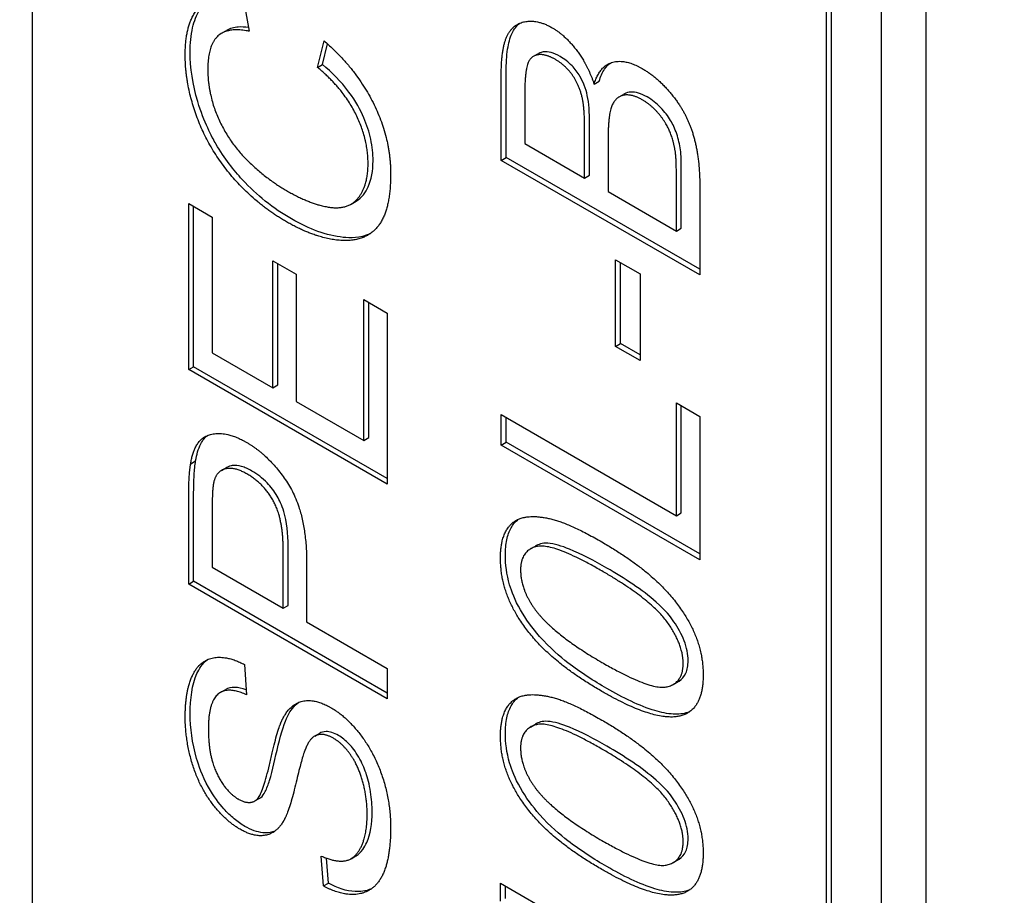
# Model space of a CAD drawing. Units: millimetres. Extents: x 311 to 4180, y 39 to 5448.
# Drawn here: x 1622 to 1627, y 4301 to 4305 of the extents above; entities that cross this region are included whole.
import ezdxf

# ---------------------------------------------------------------- set-up
doc = ezdxf.new("R2010")
doc.units = ezdxf.units.MM
doc.header["$LTSCALE"] = 20
doc.layers.add('Visible Edges(Hillmar_metric)', color=7, linetype='Continuous', lineweight=25)

msp = doc.modelspace()

# ---------------------------------------------------------------- linework, layer by layer
at = {"layer": 'Visible Edges(Hillmar_metric)'}
for p, q in [((1626.1683, 4331.1952), (1626.1683, 4293.092)), ((1625.9561, 4331.0727), (1625.9561, 4292.9696)), ((1621.9256, 4316.2261), (1621.9256, 4295.5415)), ((1625.7204, 4293.3778), (1625.7204, 4314.0624)), ((1625.6969, 4293.3642), (1625.6969, 4314.0488)), ((1622.927, 4305.3837), (1622.9565, 4305.2248)), ((1622.8252, 4305.2151), (1622.8488, 4305.2287)), ((1623.2806, 4305.0534), (1623.3122, 4305.1795)), ((1623.3042, 4305.067), (1623.3287, 4305.1649)), ((1624.3062, 4305.1061), (1624.3298, 4305.1198)), ((1623.2806, 4305.0534), (1623.3042, 4305.067)), ((1624.1763, 4304.6257), (1624.1763, 4305.034)), ((1624.1528, 4304.6121), (1624.1528, 4305.0203)), ((1624.594, 4304.9739), (1624.6176, 4304.9875)), ((1624.2641, 4304.9096), (1624.2641, 4304.6922)), ((1624.712, 4304.913), (1624.7356, 4304.9266)), ((1624.5487, 4304.5279), (1624.5487, 4304.7627)), ((1624.5723, 4304.5415), (1624.5723, 4304.7763)), ((1624.6601, 4304.715), (1624.6601, 4304.4636)), ((1624.2641, 4304.6922), (1624.5487, 4304.5279)), ((1624.1528, 4304.6121), (1624.1763, 4304.6257)), ((1625.0956, 4304.0678), (1624.1528, 4304.6121)), ((1625.0956, 4304.095), (1624.1763, 4304.6257)), ((1625.0078, 4304.2901), (1625.0078, 4304.5614)), ((1624.5487, 4304.5279), (1624.5723, 4304.5415)), ((1624.9842, 4304.2765), (1624.9842, 4304.5478)), ((1625.0956, 4304.4827), (1625.0956, 4304.0678)), ((1624.6601, 4304.4636), (1624.9842, 4304.2765)), ((1622.6691, 4303.6183), (1622.6691, 4304.4066)), ((1622.6691, 4304.4066), (1622.7804, 4304.3423)), ((1622.6926, 4303.6319), (1622.6926, 4304.393)), ((1623.4398, 4304.4041), (1623.4634, 4304.4177)), ((1622.7804, 4304.3423), (1622.7804, 4303.6984)), ((1624.9842, 4304.2765), (1625.0078, 4304.2901)), ((1624.696, 4304.14), (1624.8124, 4304.0727)), ((1624.696, 4303.7284), (1624.696, 4304.14)), ((1623.0686, 4303.532), (1623.0686, 4304.1353)), ((1623.0686, 4304.1353), (1623.18, 4304.071)), ((1623.0922, 4303.5456), (1623.0922, 4304.1217)), ((1624.7196, 4303.742), (1624.7196, 4304.1263)), ((1623.18, 4304.071), (1623.18, 4303.4677)), ((1624.8124, 4304.0727), (1624.8124, 4303.6612)), ((1623.5005, 4303.2827), (1623.5005, 4303.9515)), ((1623.5005, 4303.9515), (1623.6119, 4303.8872)), ((1623.5241, 4303.2963), (1623.5241, 4303.9379)), ((1623.6119, 4303.8872), (1623.6119, 4303.074)), ((1624.696, 4303.7284), (1624.7196, 4303.742)), ((1624.8124, 4303.6612), (1624.696, 4303.7284)), ((1624.8124, 4303.6884), (1624.7196, 4303.742)), ((1622.7804, 4303.6984), (1623.0686, 4303.532)), ((1622.6691, 4303.6183), (1622.6926, 4303.6319)), ((1623.6119, 4303.1012), (1622.6926, 4303.6319)), ((1623.6119, 4303.074), (1622.6691, 4303.6183)), ((1623.0686, 4303.532), (1623.0922, 4303.5456)), ((1623.18, 4303.4677), (1623.5005, 4303.2827)), ((1624.9842, 4302.9248), (1624.9842, 4303.4608)), ((1624.9842, 4303.4608), (1625.0956, 4303.3965)), ((1625.0078, 4302.9384), (1625.0078, 4303.4472)), ((1624.1528, 4303.2604), (1624.1528, 4303.4048)), ((1624.1528, 4303.4048), (1624.9842, 4302.9248)), ((1625.0956, 4303.3965), (1625.0956, 4302.7161)), ((1624.1763, 4303.274), (1624.1763, 4303.3912)), ((1623.5005, 4303.2827), (1623.5241, 4303.2963)), ((1624.1528, 4303.2604), (1624.1763, 4303.274)), ((1625.0956, 4302.7161), (1624.1528, 4303.2604)), ((1625.0956, 4302.7433), (1624.1763, 4303.274)), ((1622.6784, 4303.1715), (1622.702, 4303.1851)), ((1622.8244, 4303.1396), (1622.848, 4303.1532)), ((1622.6926, 4302.6138), (1622.6926, 4303.0245)), ((1622.6691, 4302.6002), (1622.6691, 4303.0109)), ((1622.7804, 4302.9591), (1622.7804, 4302.6803)), ((1624.9842, 4302.9248), (1625.0078, 4302.9384)), ((1623.1175, 4302.4857), (1623.1175, 4302.767)), ((1623.141, 4302.4993), (1623.141, 4302.7806)), ((1624.2917, 4302.767), (1624.3153, 4302.7806)), ((1623.2289, 4302.701), (1623.2289, 4302.4214)), ((1622.7804, 4302.6803), (1623.1175, 4302.4857)), ((1622.6691, 4302.6002), (1622.6926, 4302.6138)), ((1623.6119, 4302.0559), (1622.6691, 4302.6002)), ((1623.6119, 4302.0831), (1622.6926, 4302.6138)), ((1623.1175, 4302.4857), (1623.141, 4302.4993)), ((1623.2289, 4302.4214), (1623.6119, 4302.2002)), ((1622.9342, 4302.2181), (1622.9436, 4302.0749)), ((1623.6119, 4302.2002), (1623.6119, 4302.0559)), ((1624.9698, 4302.1242), (1624.9933, 4302.1378)), ((1622.8192, 4302.0854), (1622.8427, 4302.099)), ((1624.2917, 4301.9215), (1624.3153, 4301.9351)), ((1623.2676, 4301.8789), (1623.2912, 4301.8925)), ((1622.9837, 4301.5709), (1623.0073, 4301.5845)), ((1623.3086, 4301.1672), (1623.2986, 4301.3091)), ((1623.3322, 4301.1808), (1623.3238, 4301.299)), ((1623.4397, 4301.2964), (1623.4633, 4301.31)), ((1624.9698, 4301.2786), (1624.9933, 4301.2923)), ((1623.3086, 4301.1672), (1623.3322, 4301.1808)), ((1624.1492, 4301.0943), (1624.1492, 4301.1806)), ((1624.1492, 4301.1806), (1625.0956, 4300.6342)), ((1624.1727, 4301.1079), (1624.1727, 4301.167))]:
    msp.add_line(p, q, dxfattribs=at)
for points, knots in [([(1876.3106, 4768.7312), (1831.8656, 4794.3915), (1780.3124, 4807.693), (1668.0878, 4808.3232), (1607.3893, 4795.5436), (1482.9357, 4745.1347), (1419.1857, 4707.4269), (1295.2069, 4610.9256), (1235.0001, 4552.1435), (1124.2223, 4419.4793), (1073.6681, 4345.6246), (987.3047, 4190.3009), (951.509, 4108.8599), (898.2929, 3946.5965), (880.8839, 3865.8026), (870.9042, 3761.627), (869.5682, 3734.4217), (869.5682, 3707.9796)], [3.926991, 3.926991, 3.926991, 3.926991, 4.244858, 4.244858, 4.564258, 4.564258, 4.884749, 4.884749, 5.205295, 5.205295, 5.525745, 5.525745, 5.84616, 5.84616, 6.166623, 6.166623, 6.283185, 6.283185, 6.283185, 6.283185]), ([(1757.6122, 4782.8864), (1749.6602, 4783.4408), (1741.6, 4783.7156), (1678.4769, 4783.6735), (1618.9725, 4770.8104), (1497.1554, 4720.676), (1434.8805, 4683.4988), (1313.742, 4588.5563), (1254.8991, 4530.8119), (1146.6031, 4400.5675), (1097.1715, 4328.0859), (1012.7487, 4175.7315), (977.7738, 4095.8841), (925.8307, 3936.9381), (908.8693, 3857.8669), (899.1821, 3756.1259), (897.8899, 3729.6344), (897.8899, 3703.8971)], [4.201613, 4.201613, 4.201613, 4.201613, 4.249204, 4.249204, 4.569781, 4.569781, 4.88927, 4.88927, 5.208716, 5.208716, 5.52826, 5.52826, 5.847839, 5.847839, 6.167367, 6.167367, 6.283185, 6.283185, 6.283185, 6.283185]), ([(1919.6798, 4743.692), (1875.2349, 4769.3523), (1823.6816, 4782.6538), (1711.457, 4783.284), (1650.7585, 4770.5043), (1526.3049, 4720.0955), (1462.555, 4682.3877), (1338.5761, 4585.8864), (1278.3693, 4527.1043), (1167.5916, 4394.4401), (1117.0374, 4320.5854), (1030.674, 4165.2617), (994.8782, 4083.8206), (941.6621, 3921.5573), (924.2531, 3840.7634), (914.2735, 3736.5878), (912.9374, 3709.3825), (912.9374, 3682.9403)], [3.926991, 3.926991, 3.926991, 3.926991, 4.244858, 4.244858, 4.564258, 4.564258, 4.884749, 4.884749, 5.205295, 5.205295, 5.525745, 5.525745, 5.84616, 5.84616, 6.166623, 6.166623, 6.283185, 6.283185, 6.283185, 6.283185]), ([(1101.2429, 3291.7159), (1145.6878, 3266.0556), (1197.241, 3252.7541), (1309.4657, 3252.1239), (1370.1642, 3264.9035), (1494.6178, 3315.3124), (1558.3677, 3353.0201), (1682.3465, 3449.5214), (1742.5533, 3508.3035), (1853.3311, 3640.9677), (1903.8853, 3714.8225), (1990.2487, 3870.1462), (2026.0444, 3951.5872), (2079.2606, 4113.8506), (2096.6695, 4194.6445), (2106.6492, 4298.8201), (2107.9853, 4326.0253), (2107.9853, 4352.4675)], [3.926991, 3.926991, 3.926991, 3.926991, 4.244858, 4.244858, 4.564258, 4.564258, 4.884749, 4.884749, 5.205295, 5.205295, 5.525745, 5.525745, 5.84616, 5.84616, 6.166623, 6.166623, 6.283185, 6.283185, 6.283185, 6.283185]), ([(1622.6761, 4305.1259), (1622.6761, 4305.1669), (1622.6795, 4305.206), (1622.695, 4305.2738), (1622.7062, 4305.3026), (1622.735, 4305.3469), (1622.7509, 4305.3634), (1622.7693, 4305.3761)], [-0.10665628, -0.10665628, -0.10665628, -0.10665628, -0.08405324, -0.08405324, -0.06319353, -0.06319353, -0.04576661, -0.04576661, -0.04576661, -0.04576661]), ([(1624.1763, 4305.034), (1624.1763, 4305.0705), (1624.1782, 4305.1073), (1624.1874, 4305.1676), (1624.194, 4305.1938), (1624.2131, 4305.2344), (1624.2252, 4305.2512), (1624.2413, 4305.2635)], [-0.06693113, -0.06693113, -0.06693113, -0.06693113, -0.05438447, -0.05438447, -0.04414776, -0.04414776, -0.03513135, -0.03513135, -0.03513135, -0.03513135]), ([(1622.9531, 4305.2429), (1622.9363, 4305.2451), (1622.9199, 4305.2458), (1622.8841, 4305.243), (1622.8652, 4305.2382), (1622.8488, 4305.2287)], [-0.10084632, -0.10084632, -0.10084632, -0.10084632, -0.07765193, -0.07765193, -0.04762399, -0.04762399, -0.04762399, -0.04762399]), ([(1623.1569, 4304.3339), (1623.1152, 4304.358), (1623.0735, 4304.386), (1622.9949, 4304.4489), (1622.9583, 4304.4828), (1622.8833, 4304.5644), (1622.8386, 4304.6206), (1622.7798, 4304.7221), (1622.7413, 4304.7929), (1622.6873, 4304.9738), (1622.6761, 4305.052), (1622.6761, 4305.1259)], [-0.3845775, -0.3845775, -0.3845775, -0.3845775, -0.2851398, -0.2851398, -0.1936008, -0.1936008, -0.089386, -0.089386, -0.0407696, -0.0407696, 0, 0, 0, 0]), ([(1624.4322, 4305.1053), (1624.4178, 4305.1136), (1624.4035, 4305.12), (1624.3764, 4305.1274), (1624.3639, 4305.1285), (1624.3458, 4305.1262), (1624.3378, 4305.1244), (1624.3298, 4305.1198)], [-0.08372867, -0.08372867, -0.08372867, -0.08372867, -0.07013552, -0.07013552, -0.05721524, -0.05721524, -0.05007945, -0.05007945, -0.05007945, -0.05007945]), ([(1624.5615, 4304.9203), (1624.5579, 4304.9361), (1624.5532, 4304.9522), (1624.5414, 4304.9829), (1624.5347, 4304.9972), (1624.5158, 4305.0295), (1624.5032, 4305.0462), (1624.4711, 4305.0796), (1624.4516, 4305.0941), (1624.4322, 4305.1053)], [-0.0371538, -0.0371538, -0.0371538, -0.0371538, -0.02923381, -0.02923381, -0.02203051, -0.02203051, -0.0123817, -0.0123817, 0, 0, 0, 0]), ([(1623.5442, 4304.6098), (1623.5442, 4304.6425), (1623.5409, 4304.6768), (1623.526, 4304.7465), (1623.5151, 4304.7804), (1623.4848, 4304.8505), (1623.4633, 4304.8914), (1623.3922, 4304.9871), (1623.3484, 4305.0304), (1623.3042, 4305.067)], [-0.1042521, -0.1042521, -0.1042521, -0.1042521, -0.0785371, -0.0785371, -0.0542935, -0.0542935, -0.0288341, -0.0288341, 0, 0, 0, 0]), ([(1624.6176, 4304.9875), (1624.624, 4305.0092), (1624.6325, 4305.029), (1624.6513, 4305.0566), (1624.66, 4305.0661), (1624.67, 4305.0738)], [-0.06679007, -0.06679007, -0.06679007, -0.06679007, -0.05218137, -0.05218137, -0.04237845, -0.04237845, -0.04237845, -0.04237845]), ([(1624.8454, 4304.9132), (1624.8316, 4304.9212), (1624.8179, 4304.9274), (1624.7919, 4304.9352), (1624.7798, 4304.9368), (1624.7588, 4304.9355), (1624.747, 4304.9332), (1624.7356, 4304.9266)], [-0.07905175, -0.07905175, -0.07905175, -0.07905175, -0.06755068, -0.06755068, -0.05664066, -0.05664066, -0.04750389, -0.04750389, -0.04750389, -0.04750389]), ([(1624.5723, 4304.7763), (1624.5723, 4304.8029), (1624.5717, 4304.8327), (1624.5681, 4304.8805), (1624.5656, 4304.9019), (1624.5615, 4304.9203)], [-0.02183243, -0.02183243, -0.02183243, -0.02183243, -0.00917081, -0.00917081, 0, 0, 0, 0]), ([(1625.0035, 4304.6618), (1624.9999, 4304.6862), (1624.9944, 4304.7119), (1624.9774, 4304.7633), (1624.9675, 4304.7836), (1624.9443, 4304.822), (1624.9285, 4304.8431), (1624.8902, 4304.8833), (1624.8679, 4304.9002), (1624.8454, 4304.9132)], [-0.04686481, -0.04686481, -0.04686481, -0.04686481, -0.03671317, -0.03671317, -0.02630433, -0.02630433, -0.014365, -0.014365, 0, 0, 0, 0]), ([(1625.0078, 4304.5614), (1625.0078, 4304.5804), (1625.0075, 4304.6018), (1625.0062, 4304.6333), (1625.0052, 4304.6491), (1625.0035, 4304.6618)], [-0.01721078, -0.01721078, -0.01721078, -0.01721078, -0.00654603, -0.00654603, 0, 0, 0, 0]), ([(1623.4634, 4304.4177), (1623.4921, 4304.4342), (1623.5093, 4304.4611), (1623.5366, 4304.5207), (1623.5442, 4304.5622), (1623.5442, 4304.6098)], [-0.04499412, -0.04499412, -0.04499412, -0.04499412, -0.02624201, -0.02624201, 0, 0, 0, 0]), ([(1623.5298, 4304.2637), (1623.4834, 4304.2416), (1623.4342, 4304.2432), (1623.3243, 4304.2544), (1623.2419, 4304.2848), (1623.1569, 4304.3339)], [-0.07561621, -0.07561621, -0.07561621, -0.07561621, -0.05413719, -0.05413719, 0, 0, 0, 0]), ([(1622.702, 4303.1851), (1622.7066, 4303.2148), (1622.7142, 4303.2426), (1622.7361, 4303.2848), (1622.7475, 4303.2973), (1622.7584, 4303.3058)], [-0.05426113, -0.05426113, -0.05426113, -0.05426113, -0.04759468, -0.04759468, -0.04198962, -0.04198962, -0.04198962, -0.04198962]), ([(1622.6926, 4303.0245), (1622.6926, 4303.0558), (1622.6932, 4303.0888), (1622.6962, 4303.1408), (1622.6983, 4303.1649), (1622.702, 4303.1851)], [-0.029811, -0.029811, -0.029811, -0.029811, -0.01250043, -0.01250043, 0, 0, 0, 0]), ([(1622.9693, 4303.137), (1622.9524, 4303.1467), (1622.9356, 4303.1543), (1622.904, 4303.163), (1622.8896, 4303.1643), (1622.8692, 4303.1616), (1622.8587, 4303.1595), (1622.848, 4303.1533)], [-0.07013456, -0.07013456, -0.07013456, -0.07013456, -0.04759785, -0.04759785, -0.02647282, -0.02647282, -0.01566439, -0.01566439, -0.01566439, -0.01566439]), ([(1623.141, 4302.7806), (1623.141, 4302.8383), (1623.1354, 4302.895), (1623.1112, 4302.9758), (1623.1004, 4302.9985), (1623.0755, 4303.0411), (1623.0598, 4303.0619), (1623.019, 4303.1043), (1622.9941, 4303.1227), (1622.9693, 4303.137)], [-0.05463677, -0.05463677, -0.05463677, -0.05463677, -0.0379389, -0.0379389, -0.02792942, -0.02792942, -0.01577142, -0.01577142, 0, 0, 0, 0]), ([(1624.1727, 4302.7376), (1624.1727, 4302.7634), (1624.1748, 4302.7881), (1624.1838, 4302.8318), (1624.1904, 4302.8507), (1624.2076, 4302.8816), (1624.219, 4302.8966), (1624.2353, 4302.9087)], [-0.19854439, -0.19854439, -0.19854439, -0.19854439, -0.17292084, -0.17292084, -0.14906625, -0.14906625, -0.12794123, -0.12794123, -0.12794123, -0.12794123]), ([(1624.6542, 4302.6762), (1624.5971, 4302.7091), (1624.5332, 4302.7432), (1624.4402, 4302.7808), (1624.4039, 4302.7921), (1624.3459, 4302.7959), (1624.3287, 4302.7888), (1624.3152, 4302.7806)], [-0.07011266, -0.07011266, -0.07011266, -0.07011266, -0.05067814, -0.05067814, -0.03824876, -0.03824876, -0.02631541, -0.02631541, -0.02631541, -0.02631541]), ([(1624.6542, 4302.1044), (1624.5936, 4302.1394), (1624.529, 4302.1806), (1624.4329, 4302.2552), (1624.3836, 4302.2967), (1624.301, 4302.3903), (1624.2698, 4302.4324), (1624.2176, 4302.5244), (1624.2024, 4302.5637), (1624.1784, 4302.6462), (1624.1727, 4302.6934), (1624.1727, 4302.7376)], [-0.1206406, -0.1206406, -0.1206406, -0.1206406, -0.0812382, -0.0812382, -0.0573436, -0.0573436, -0.0407656, -0.0407656, -0.0243294, -0.0243294, 0, 0, 0, 0]), ([(1625.0401, 4302.2368), (1625.0401, 4302.2515), (1625.0386, 4302.267), (1625.0322, 4302.2991), (1625.0274, 4302.3152), (1625.0089, 4302.363), (1624.9918, 4302.3934), (1624.9567, 4302.445), (1624.9342, 4302.4746), (1624.8224, 4302.5734), (1624.7355, 4302.6292), (1624.6542, 4302.6762)], [-0.1755253, -0.1755253, -0.1755253, -0.1755253, -0.152852, -0.152852, -0.1304816, -0.1304816, -0.0870525, -0.0870525, -0.051762, -0.051762, 0, 0, 0, 0]), ([(1622.6761, 4301.9844), (1622.6761, 4302.0559), (1622.6849, 4302.1227), (1622.7177, 4302.1961), (1622.7329, 4302.2229), (1622.7587, 4302.242)], [-0.12794959, -0.12794959, -0.12794959, -0.12794959, -0.06991406, -0.06991406, -0.04700002, -0.04700002, -0.04700002, -0.04700002]), ([(1624.9934, 4302.1377), (1624.9947, 4302.1385), (1624.9959, 4302.1393), (1625.0105, 4302.1487), (1625.0214, 4302.1608), (1625.0366, 4302.1939), (1625.0401, 4302.2139), (1625.0401, 4302.2368)], [-0.02611834, -0.02611834, -0.02611834, -0.02611834, -0.0249813, -0.0249813, -0.01260157, -0.01260157, 0, 0, 0, 0]), ([(1622.942, 4302.0988), (1622.923, 4302.1055), (1622.9045, 4302.1096), (1622.8706, 4302.1099), (1622.8557, 4302.1065), (1622.8427, 4302.099)], [-0.090409, -0.090409, -0.090409, -0.090409, -0.06792652, -0.06792652, -0.04639999, -0.04639999, -0.04639999, -0.04639999]), ([(1625.0379, 4301.9908), (1625.017, 4301.9838), (1624.9938, 4301.9817), (1624.9418, 4301.9846), (1624.9123, 4301.9907), (1624.8098, 4302.0211), (1624.7291, 4302.0612), (1624.6542, 4302.1044)], [-0.08391562, -0.08391562, -0.08391562, -0.08391562, -0.06700135, -0.06700135, -0.04767839, -0.04767839, 0, 0, 0, 0]), ([(1624.1727, 4301.892), (1624.1727, 4301.9179), (1624.1748, 4301.9426), (1624.1838, 4301.9862), (1624.1904, 4302.0052), (1624.2076, 4302.036), (1624.219, 4302.0511), (1624.2353, 4302.0632)], [-0.19854439, -0.19854439, -0.19854439, -0.19854439, -0.17292084, -0.17292084, -0.14906625, -0.14906625, -0.12794123, -0.12794123, -0.12794123, -0.12794123]), ([(1622.9362, 4301.45), (1622.9188, 4301.4601), (1622.9016, 4301.4721), (1622.8677, 4301.5003), (1622.8514, 4301.5161), (1622.8141, 4301.5577), (1622.7874, 4301.5914), (1622.7323, 4301.6897), (1622.7158, 4301.7397), (1622.685, 4301.8466), (1622.6761, 4301.9176), (1622.6761, 4301.9844)], [-0.08515878, -0.08515878, -0.08515878, -0.08515878, -0.07554877, -0.07554877, -0.06599137, -0.06599137, -0.05287587, -0.05287587, -0.03683478, -0.03683478, 0, 0, 0, 0]), ([(1623.0117, 4301.5874), (1623.0194, 4301.593), (1623.0263, 4301.6037), (1623.0399, 4301.6304), (1623.0469, 4301.6498), (1623.0688, 4301.7187), (1623.0781, 4301.7699), (1623.1093, 4301.8957), (1623.1244, 4301.9462), (1623.1389, 4301.9745)], [-0.06167849, -0.06167849, -0.06167849, -0.06167849, -0.05553798, -0.05553798, -0.04690326, -0.04690326, -0.02218498, -0.02218498, 0, 0, 0, 0]), ([(1624.6542, 4301.8306), (1624.5971, 4301.8636), (1624.5332, 4301.8976), (1624.4402, 4301.9352), (1624.4039, 4301.9466), (1624.3459, 4301.9504), (1624.3287, 4301.9433), (1624.3152, 4301.9351)], [-0.07011266, -0.07011266, -0.07011266, -0.07011266, -0.05067814, -0.05067814, -0.03824876, -0.03824876, -0.02631541, -0.02631541, -0.02631541, -0.02631541]), ([(1623.3796, 4301.8819), (1623.3693, 4301.8879), (1623.359, 4301.8927), (1623.3392, 4301.8988), (1623.33, 4301.9004), (1623.3079, 4301.9001), (1623.298, 4301.8963), (1623.2912, 4301.8925)], [-0.027450426, -0.027450426, -0.027450426, -0.027450426, -0.024636065, -0.024636065, -0.021944872, -0.021944872, -0.017889392, -0.017889392, -0.017889392, -0.017889392]), ([(1623.5399, 4301.5189), (1623.5399, 4301.5491), (1623.5377, 4301.5807), (1623.5267, 4301.6502), (1623.5182, 4301.6804), (1623.5022, 4301.7283), (1623.4912, 4301.7541), (1623.4607, 4301.807), (1623.4438, 4301.827), (1623.415, 4301.8577), (1623.3976, 4301.8715), (1623.3796, 4301.8819)], [-0.0388765, -0.0388765, -0.0388765, -0.0388765, -0.03337969, -0.03337969, -0.02713602, -0.02713602, -0.01991466, -0.01991466, -0.0114543, -0.0114543, 0, 0, 0, 0]), ([(1624.6542, 4301.2589), (1624.5936, 4301.2939), (1624.529, 4301.3351), (1624.4329, 4301.4097), (1624.3836, 4301.4512), (1624.301, 4301.5447), (1624.2698, 4301.5869), (1624.2176, 4301.6789), (1624.2024, 4301.7182), (1624.1784, 4301.8007), (1624.1727, 4301.8479), (1624.1727, 4301.892)], [-0.1206406, -0.1206406, -0.1206406, -0.1206406, -0.0812382, -0.0812382, -0.0573436, -0.0573436, -0.0407656, -0.0407656, -0.0243294, -0.0243294, 0, 0, 0, 0]), ([(1625.0401, 4301.3912), (1625.0401, 4301.406), (1625.0386, 4301.4214), (1625.0322, 4301.4535), (1625.0274, 4301.4696), (1625.0089, 4301.5174), (1624.9918, 4301.5479), (1624.9567, 4301.5995), (1624.9342, 4301.6291), (1624.8224, 4301.7278), (1624.7355, 4301.7837), (1624.6542, 4301.8306)], [-0.1755253, -0.1755253, -0.1755253, -0.1755253, -0.152852, -0.152852, -0.1304816, -0.1304816, -0.0870525, -0.0870525, -0.051762, -0.051762, 0, 0, 0, 0]), ([(1623.4633, 4301.31), (1623.4637, 4301.3103), (1623.4641, 4301.3105), (1623.4892, 4301.3256), (1623.5047, 4301.3519), (1623.5324, 4301.4134), (1623.5399, 4301.4636), (1623.5399, 4301.5189)], [-0.04648219, -0.04648219, -0.04648219, -0.04648219, -0.04621178, -0.04621178, -0.03045941, -0.03045941, 0, 0, 0, 0]), ([(1623.0782, 4301.4275), (1623.0571, 4301.4186), (1623.0371, 4301.4184), (1622.9943, 4301.4225), (1622.9657, 4301.433), (1622.9362, 4301.45)], [-0.02950293, -0.02950293, -0.02950293, -0.02950293, -0.01877509, -0.01877509, 0, 0, 0, 0]), ([(1624.9934, 4301.2922), (1624.9947, 4301.293), (1624.9959, 4301.2938), (1625.0105, 4301.3032), (1625.0214, 4301.3152), (1625.0366, 4301.3483), (1625.0401, 4301.3684), (1625.0401, 4301.3912)], [-0.02611834, -0.02611834, -0.02611834, -0.02611834, -0.0249813, -0.0249813, -0.01260157, -0.01260157, 0, 0, 0, 0]), ([(1625.0379, 4301.1452), (1625.017, 4301.1383), (1624.9938, 4301.1362), (1624.9418, 4301.1391), (1624.9123, 4301.1452), (1624.8098, 4301.1755), (1624.7291, 4301.2156), (1624.6542, 4301.2589)], [-0.08391562, -0.08391562, -0.08391562, -0.08391562, -0.06700135, -0.06700135, -0.04767839, -0.04767839, 0, 0, 0, 0]), ([(1623.5365, 4301.1537), (1623.5092, 4301.1413), (1623.4812, 4301.1392), (1623.4186, 4301.1427), (1623.3761, 4301.1569), (1623.3322, 4301.1808)], [-0.04375699, -0.04375699, -0.04375699, -0.04375699, -0.02798319, -0.02798319, 0, 0, 0, 0])]:
    msp.add_open_spline(points, degree=3, knots=knots, dxfattribs=at)
for points, degree in [([(1622.6525, 4305.1123), (1622.6525, 4305.2758), (1622.797, 4305.4148), (1622.927, 4305.3837)], 2), ([(1624.1528, 4305.0203), (1624.1528, 4305.1448), (1624.2103, 4305.2626), (1624.3288, 4305.2796), (1624.3942, 4305.2419)], 2), ([(1622.9565, 4305.2248), (1622.8537, 4305.2459), (1622.7596, 4305.1567), (1622.7596, 4305.0472)], 2), ([(1624.3942, 4305.2419), (1624.4546, 4305.207), (1624.5609, 4305.0701), (1624.594, 4304.9739)], 2), ([(1623.3122, 4305.1795), (1623.466, 4305.0451), (1623.6277, 4304.7169), (1623.6277, 4304.5468)], 2), ([(1623.1333, 4304.3203), (1622.986, 4304.4054), (1622.7661, 4304.6626), (1622.6525, 4304.9679), (1622.6525, 4305.1123)], 2), ([(1624.4086, 4305.0917), (1624.3619, 4305.1187), (1624.2907, 4305.1075), (1624.2641, 4305.0266), (1624.2641, 4304.9096)], 2), ([(1624.5379, 4304.9067), (1624.5236, 4304.9697), (1624.4582, 4305.0631), (1624.4086, 4305.0917)], 2), ([(1624.594, 4304.9739), (1624.6191, 4305.0589), (1624.7399, 4305.0954), (1624.8225, 4305.0477)], 2), ([(1622.7596, 4305.0472), (1622.7596, 4304.9219), (1622.8638, 4304.6925), (1623.0391, 4304.5232), (1623.1326, 4304.4692)], 2), ([(1623.5206, 4304.5962), (1623.5206, 4304.7174), (1623.3999, 4304.9547), (1623.2806, 4305.0534)], 2), ([(1624.8225, 4305.0477), (1624.8886, 4305.0096), (1625.0022, 4304.8793), (1625.064, 4304.749), (1625.0956, 4304.5872), (1625.0956, 4304.4827)], 2), ([(1624.5487, 4304.7627), (1624.5487, 4304.859), (1624.5379, 4304.9067)], 2), ([(1624.8218, 4304.8996), (1624.7693, 4304.9299), (1624.6917, 4304.9108), (1624.6601, 4304.8187), (1624.6601, 4304.715)], 2), ([(1624.9799, 4304.6482), (1624.972, 4304.7025), (1624.936, 4304.7905), (1624.8671, 4304.8735), (1624.8218, 4304.8996)], 2), ([(1624.9842, 4304.5478), (1624.9842, 4304.6175), (1624.9799, 4304.6482)], 2), ([(1623.1326, 4304.4692), (1623.2526, 4304.4), (1623.4322, 4304.3776), (1623.5206, 4304.4966), (1623.5206, 4304.5962)], 2), ([(1623.6277, 4304.5468), (1623.6277, 4304.3709), (1623.5034, 4304.222), (1623.2684, 4304.2423), (1623.1333, 4304.3203)], 2), ([(1622.6784, 4303.1715), (1622.6899, 4303.2453), (1622.7546, 4303.3159), (1622.8717, 4303.3146), (1622.9421, 4303.274)], 2), ([(1622.9421, 4303.274), (1623.0621, 4303.2047), (1623.2289, 4302.9317), (1623.2289, 4302.701)], 2), ([(1622.6691, 4303.0109), (1622.6691, 4303.1196), (1622.6784, 4303.1715)], 2), ([(1622.9457, 4303.1234), (1622.8868, 4303.1574), (1622.802, 4303.1375), (1622.7891, 4303.0885)], 2), ([(1623.1175, 4302.767), (1623.1175, 4302.9072), (1623.0276, 4303.0761), (1622.9457, 4303.1234)], 2), ([(1622.7891, 4303.0885), (1622.7804, 4303.057), (1622.7804, 4302.9591)], 2), ([(1624.1492, 4302.7239), (1624.1492, 4302.8111), (1624.2103, 4302.9086), (1624.3252, 4302.9277), (1624.4905, 4302.8812), (1624.6306, 4302.8003)], 2), ([(1624.6306, 4302.8003), (1624.7966, 4302.7044), (1625.0007, 4302.5078), (1625.1114, 4302.2871), (1625.1114, 4302.1684)], 2), ([(1624.6306, 4302.6625), (1624.3978, 4302.797), (1624.2447, 4302.76), (1624.2447, 4302.6671)], 2), ([(1624.6306, 4302.0908), (1624.4632, 4302.1875), (1624.2591, 4302.385), (1624.1492, 4302.6045), (1624.1492, 4302.7239)], 2), ([(1624.2447, 4302.6671), (1624.2447, 4302.575), (1624.3123, 4302.4812)], 2), ([(1625.0165, 4302.2232), (1625.0165, 4302.3145), (1624.8627, 4302.5285), (1624.6306, 4302.6625)], 2), ([(1624.3123, 4302.4812), (1624.3985, 4302.3626), (1624.6306, 4302.2286)], 2), ([(1622.6525, 4301.9708), (1622.6525, 4302.0919), (1622.7201, 4302.238), (1622.8516, 4302.2625), (1622.9342, 4302.2181)], 2), ([(1624.6306, 4302.2286), (1624.8635, 4302.0941), (1625.0165, 4302.1311), (1625.0165, 4302.2232)], 2), ([(1625.1114, 4302.1684), (1625.1114, 4302.0108), (1625.0144, 4301.9772)], 2), ([(1622.9436, 4302.0749), (1622.8537, 4302.116), (1622.7625, 4302.0393), (1622.7625, 4301.9131)], 2), ([(1625.0144, 4301.9772), (1624.8958, 4301.9377), (1624.6306, 4302.0908)], 2), ([(1623.1153, 4301.9608), (1623.1534, 4302.0334), (1623.2698, 4302.0567), (1623.3453, 4302.0131)], 2), ([(1623.1389, 4301.9745), (1623.1524, 4302.0002), (1623.1692, 4302.0228), (1623.1902, 4302.0385)], 3), ([(1624.1492, 4301.8784), (1624.1492, 4301.9655), (1624.2103, 4302.063), (1624.3252, 4302.0821), (1624.4905, 4302.0356), (1624.6306, 4301.9547)], 2), ([(1623.3453, 4302.0131), (1623.4207, 4301.9696), (1623.5537, 4301.7932), (1623.6277, 4301.5638), (1623.6277, 4301.4476)], 2), ([(1625.0483, 4301.9948), (1625.045, 4301.9933), (1625.0415, 4301.992), (1625.0379, 4301.9908)], 3), ([(1622.9127, 4301.4364), (1622.8408, 4301.4779), (1622.7172, 4301.643), (1622.6525, 4301.8604), (1622.6525, 4301.9708)], 2), ([(1622.9881, 4301.5738), (1623.0205, 4301.5974), (1623.0894, 4301.9102), (1623.1153, 4301.9608)], 2), ([(1624.6306, 4301.9547), (1624.7966, 4301.8589), (1625.0007, 4301.6623), (1625.1114, 4301.4415), (1625.1114, 4301.3229)], 2), ([(1622.7625, 4301.9131), (1622.7625, 4301.782), (1622.8458, 4301.6136), (1622.904, 4301.58)], 2), ([(1624.6306, 4301.817), (1624.3978, 4301.9514), (1624.2447, 4301.9145), (1624.2447, 4301.8216)], 2), ([(1623.3561, 4301.8683), (1623.3115, 4301.894), (1623.2454, 4301.8733), (1623.2231, 4301.8173)], 2), ([(1623.5163, 4301.5053), (1623.5163, 4301.5874), (1623.4739, 4301.7389), (1623.3999, 4301.843), (1623.3561, 4301.8683)], 2), ([(1624.6306, 4301.2453), (1624.4632, 4301.342), (1624.2591, 4301.5394), (1624.1492, 4301.7589), (1624.1492, 4301.8784)], 2), ([(1623.2231, 4301.8173), (1623.208, 4301.782), (1623.1455, 4301.5169), (1623.1175, 4301.4725)], 2), ([(1624.2447, 4301.8216), (1624.2447, 4301.7295), (1624.3123, 4301.6357)], 2), ([(1625.0165, 4301.3776), (1625.0165, 4301.4689), (1624.8627, 4301.683), (1624.6306, 4301.817)], 2), ([(1624.3123, 4301.6357), (1624.3985, 4301.517), (1624.6306, 4301.383)], 2), ([(1622.904, 4301.58), (1622.9551, 4301.5505), (1622.9881, 4301.5738)], 2), ([(1623.0073, 4301.5845), (1623.0088, 4301.5854), (1623.0103, 4301.5864), (1623.0117, 4301.5874)], 3), ([(1623.2986, 4301.3091), (1623.3697, 4301.2779), (1623.4602, 4301.2962), (1623.5163, 4301.4124), (1623.5163, 4301.5053)], 2), ([(1623.1175, 4301.4725), (1623.0823, 4301.4149), (1622.9773, 4301.3991), (1622.9127, 4301.4364)], 2), ([(1623.6277, 4301.4476), (1623.6277, 4301.2991), (1623.5529, 4301.1431), (1623.4035, 4301.1157), (1623.3086, 4301.1672)], 2), ([(1624.6306, 4301.383), (1624.8635, 4301.2486), (1625.0165, 4301.2855), (1625.0165, 4301.3776)], 2), ([(1625.1114, 4301.3229), (1625.1114, 4301.1652), (1625.0144, 4301.1316)], 2), ([(1625.0144, 4301.1316), (1624.8958, 4301.0922), (1624.6306, 4301.2453)], 2), ([(1625.0483, 4301.1493), (1625.045, 4301.1478), (1625.0415, 4301.1464), (1625.0379, 4301.1452)], 3)]:
    msp.add_open_spline(points, degree=degree, dxfattribs=at)

doc.saveas('drawing.dxf')
